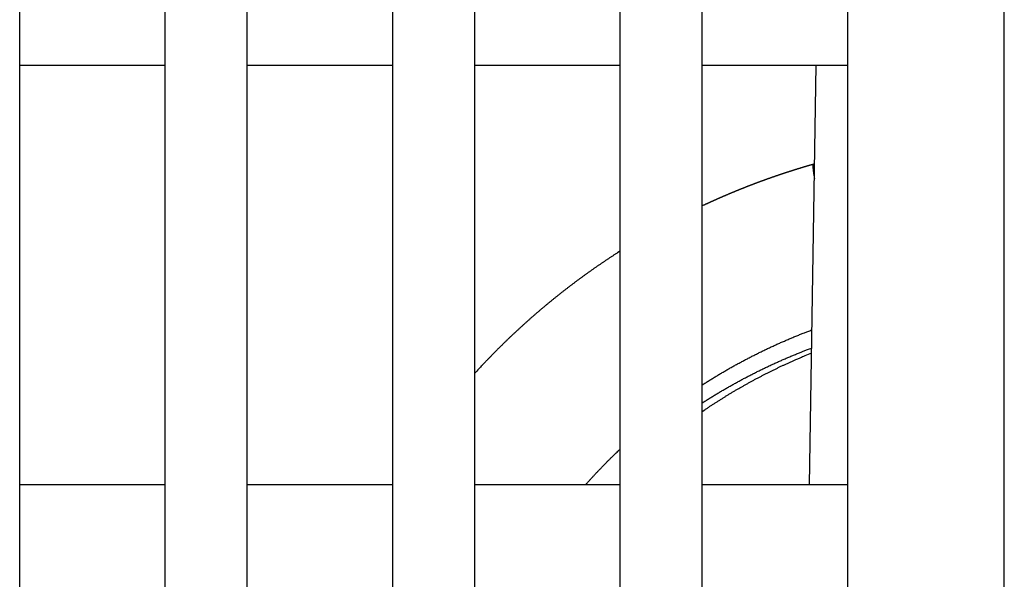
# Model space of a CAD drawing. Extents: x 117 to 1189, y 0 to 753.
# Drawn here: x 629 to 654, y 699 to 713 of the extents above; entities that cross this region are included whole.
import ezdxf

# ---------------------------------------------------------------- set-up
doc = ezdxf.new("R2010")
doc.units = 0
doc.linetypes.add('HIDDENNEW0', pattern=[4.5, 1.5, -1.5, 1.5])
doc.layers.add('MUOTOVIIVAT', color=40, linetype='HIDDENNEW0')

msp = doc.modelspace()

# ---------------------------------------------------------------- linework, layer by layer
at = {"layer": 'MUOTOVIIVAT', "color": 40, "linetype": 'CONTINUOUS'}
for p, q in [((653.91013, 634.73261), (653.91013, 728.23261)), ((628.81013, 647.23261), (628.81013, 725.43261)), ((632.51013, 725.43261), (632.51013, 647.23261)), ((634.61013, 647.23261), (634.61013, 725.43261)), ((638.31013, 725.43261), (638.31013, 647.23261)), ((640.41013, 647.23261), (640.41013, 725.43261)), ((644.11013, 725.43261), (644.11013, 647.23261)), ((646.21013, 647.23261), (646.21013, 725.43261)), ((649.91013, 725.43261), (649.91013, 698.43261)), ((628.81013, 711.93261), (632.51013, 711.93261)), ((634.61013, 711.93261), (638.31013, 711.93261)), ((640.41013, 711.93261), (644.11013, 711.93261)), ((646.21013, 711.93261), (649.91013, 711.93261)), ((648.94717, 701.23264), (649.11535, 711.93265)), ((649.00395, 704.84732), (649.00398, 704.84734)), ((632.51013, 701.23261), (628.81013, 701.23261)), ((638.31013, 701.23261), (634.61013, 701.23261)), ((644.11013, 701.23261), (640.41013, 701.23261)), ((649.91013, 701.23261), (646.21013, 701.23261)), ((648.94715, 701.23264), (648.94714, 701.23264))]:
    msp.add_line(p, q, dxfattribs=at)
for points in [[(649.04711, 709.40593), (649.03173, 709.40153, 0.00015557), (649.01635, 709.39712, 0.00014072), (649.00099, 709.39271, 0.00015562), (648.98564, 709.38828, 0.00020384), (648.97029, 709.38385, 0.00022078), (648.95494, 709.3794, 0.00021104), (648.9396, 709.37493, 0.00020785), (648.92426, 709.37045, 0.00021031), (648.90893, 709.36597, 0.00021112), (648.8936, 709.36146, 0.00021051), (648.87827, 709.35695, 0.00021031), (648.86295, 709.35242, 0.00021047), (648.84763, 709.34788, 0.00021053), (648.83232, 709.34332, 0.0002105), (648.81701, 709.33876, 0.00021049), (648.8017, 709.33418, 0.0002105), (648.7864, 709.32958, 0.00021051), (648.7711, 709.32498, 0.00021052), (648.75581, 709.32036, 0.00021052), (648.74052, 709.31573, 0.00021053), (648.72524, 709.31108, 0.00021053), (648.70995, 709.30643, 0.00021054), (648.69468, 709.30176, 0.00021055), (648.6794, 709.29707, 0.00021055), (648.66414, 709.29238, 0.00021056), (648.64887, 709.28767, 0.00021056), (648.63361, 709.28295, 0.00021057), (648.61835, 709.27821, 0.00021057), (648.6031, 709.27346, 0.00021058), (648.58785, 709.2687, 0.00021059), (648.57261, 709.26393, 0.00021059), (648.55737, 709.25914, 0.0002106), (648.54214, 709.25435, 0.0002106), (648.5269, 709.24953, 0.00021061), (648.51168, 709.24471, 0.00021062), (648.49646, 709.23987, 0.00021062), (648.48124, 709.23502, 0.00021063), (648.46602, 709.23016, 0.00021063), (648.45081, 709.22528, 0.00021064), (648.43561, 709.22039, 0.00021065), (648.42041, 709.21549, 0.00021065), (648.40521, 709.21058, 0.00021066), (648.39002, 709.20565, 0.00021066), (648.37483, 709.20071, 0.00021067), (648.35965, 709.19576, 0.00021068), (648.34447, 709.19079, 0.00021068), (648.32929, 709.18581, 0.00021069), (648.31412, 709.18082, 0.00021069), (648.29896, 709.17582, 0.0002107), (648.2838, 709.1708, 0.0002107), (648.26864, 709.16577, 0.00021071), (648.25349, 709.16073, 0.00021072), (648.23834, 709.15568, 0.00021073), (648.2232, 709.15061, 0.00021073), (648.20806, 709.14553, 0.00021074), (648.19292, 709.14043, 0.00021075), (648.17779, 709.13533, 0.00021076), (648.16267, 709.13021, 0.00021076), (648.14755, 709.12508, 0.00021077), (648.13243, 709.11993, 0.00021078), (648.11732, 709.11478, 0.00021079), (648.10221, 709.10961, 0.00021079), (648.08711, 709.10442, 0.0002108), (648.07201, 709.09923, 0.0002108), (648.05691, 709.09402, 0.0002108), (648.04183, 709.0888, 0.00021081), (648.02674, 709.08357, 0.00021081), (648.01166, 709.07832, 0.00021082), (647.99659, 709.07306, 0.00021082), (647.98152, 709.06779, 0.00021083), (647.96645, 709.06251, 0.00021084), (647.95139, 709.05721, 0.00021084), (647.93633, 709.0519, 0.00021085), (647.92128, 709.04658, 0.00021085), (647.90623, 709.04124, 0.00021086), (647.89119, 709.03589, 0.00021087), (647.87615, 709.03053, 0.00021088), (647.86112, 709.02516, 0.00021088), (647.84609, 709.01977, 0.00021089), (647.83107, 709.01437, 0.0002109), (647.81605, 709.00896, 0.00021091), (647.80104, 709.00354, 0.00021091), (647.78603, 708.9981, 0.00021092), (647.77102, 708.99265, 0.00021093), (647.75602, 708.98719, 0.00021094), (647.74103, 708.98172, 0.00021095), (647.72604, 708.97623, 0.00021096), (647.71105, 708.97073, 0.00021096), (647.69607, 708.96522, 0.00021097), (647.6811, 708.95969, 0.00021097), (647.66613, 708.95416, 0.00021098), (647.65116, 708.94861, 0.00021098), (647.6362, 708.94304, 0.00021099), (647.62125, 708.93747, 0.000211), (647.6063, 708.93188, 0.000211), (647.59135, 708.92628, 0.00021101), (647.57641, 708.92066, 0.00021102), (647.56148, 708.91504, 0.00021102), (647.54655, 708.9094, 0.00021103), (647.53162, 708.90375, 0.00021104), (647.5167, 708.89809, 0.00021105), (647.50178, 708.89241, 0.00021105), (647.48687, 708.88672, 0.00021106), (647.47197, 708.88102, 0.00021107), (647.45707, 708.8753, 0.00021108), (647.44217, 708.86958, 0.00021109), (647.42728, 708.86384, 0.0002111), (647.4124, 708.85809, 0.0002111), (647.39752, 708.85232, 0.00021111), (647.38264, 708.84655, 0.00021112), (647.36777, 708.84076, 0.00021113), (647.35291, 708.83496, 0.00021113), (647.33805, 708.82914, 0.00021113), (647.32319, 708.82331, 0.00021114), (647.30834, 708.81747, 0.00021114), (647.2935, 708.81162, 0.00021115), (647.27866, 708.80576, 0.00021115), (647.26383, 708.79988, 0.00021116), (647.249, 708.79399, 0.00021116), (647.23417, 708.78809, 0.00021117), (647.21936, 708.78218, 0.00021117), (647.20454, 708.77625, 0.00021118), (647.18974, 708.77031, 0.00021118), (647.17493, 708.76436, 0.00021119), (647.16014, 708.75839, 0.0002112), (647.14534, 708.75242, 0.0002112), (647.13056, 708.74643, 0.00021121), (647.11578, 708.74042, 0.00021122), (647.101, 708.73441, 0.00021122), (647.08623, 708.72838, 0.00021123), (647.07146, 708.72234, 0.00021124), (647.0567, 708.71629, 0.00021125), (647.04195, 708.71023, 0.00021126), (647.0272, 708.70415, 0.00021126), (647.01246, 708.69806, 0.00021127), (646.99772, 708.69196, 0.00021128), (646.98299, 708.68585, 0.00021129), (646.96826, 708.67972, 0.0002113), (646.95354, 708.67358, 0.00021132), (646.93882, 708.66743, 0.00021133), (646.92411, 708.66127, 0.00021134), (646.9094, 708.65509, 0.00021135), (646.8947, 708.6489, 0.00021136), (646.88001, 708.6427, 0.00021137), (646.86532, 708.63649, 0.00021138), (646.85064, 708.63026, 0.00021139), (646.83596, 708.62403, 0.0002114), (646.82129, 708.61778, 0.00021141), (646.80662, 708.61151, 0.00021142), (646.79196, 708.60524, 0.00021143), (646.7773, 708.59895, 0.00021144), (646.76265, 708.59265, 0.00021146), (646.74801, 708.58634, 0.00021147), (646.73337, 708.58001, 0.00021148), (646.71873, 708.57368, 0.00021149), (646.7041, 708.56733, 0.0002115), (646.68948, 708.56097, 0.00021151), (646.67486, 708.55459, 0.00021152), (646.66025, 708.54821, 0.00021153), (646.64565, 708.54181, 0.00021154), (646.63105, 708.5354, 0.00021155), (646.61645, 708.52897, 0.00021155), (646.60186, 708.52254, 0.00021155), (646.58728, 708.51609, 0.00021155), (646.5727, 708.50963, 0.00021155), (646.55813, 708.50316, 0.00021156), (646.54356, 708.49667, 0.00021156), (646.529, 708.49017, 0.00021155), (646.51445, 708.48366, 0.00021157), (646.4999, 708.47714, 0.0002116), (646.48535, 708.47061, 0.00021156), (646.47082, 708.46406, 0.00021146), (646.45628, 708.4575, 0.00021161), (646.44176, 708.45093, 0.00021199), (646.42724, 708.44435, 0.00021147), (646.41272, 708.43775, 0.00021018), (646.39822, 708.43115, 0.00021201), (646.38371, 708.42452, 0.00021631), (646.36918, 708.41788, 0.00021017), (646.35472, 708.41125, 0.00019625), (646.34035, 708.40464, 0.0002166), (646.32576, 708.39792, 0.00025819), (646.31083, 708.39103, 0.000196), (646.29681, 708.38455, 0.00006731), (646.28415, 708.37868, 0.00027645), (646.2679, 708.37112, 0.00047571), (646.24288, 708.35944, 0.00023262), (646.21013, 708.34413, 0.00012328)], [(649.0753, 709.38688), (649.0695, 709.39366, 0.01770893), (649.0641, 709.399, 0.02454675), (649.05913, 709.40285, 0.03564821), (649.05456, 709.40528, 0.05216732), (649.05043, 709.40623, 0.07649888), (649.0467, 709.40579, 0.09666271), (649.0434, 709.40391, 0.09329633), (649.0405, 709.40066, 0.07039432), (649.03803, 709.39602, 0.04750704), (649.03596, 709.39006, 0.03249067), (649.0343, 709.38276, 0.02269857), (649.03304, 709.37419, 0.01666822), (649.03219, 709.36435, 0.01257795), (649.03171, 709.35331, 0.00986482), (649.03163, 709.34106, 0.00785821), (649.03191, 709.32768, 0.00641426), (649.03256, 709.31319, 0.00537295), (649.03357, 709.29762, 0.00462177), (649.03494, 709.28096, 0.00385416), (649.03663, 709.26343, 0.00316659), (649.03862, 709.24509, 0.00303246), (649.041, 709.22547, 0.00310231), (649.04379, 709.20439, 0.00212917), (649.0466, 709.18407, 0.00079987), (649.04929, 709.16527, 0.00253315), (649.05334, 709.13958, 0.00362519), (649.06031, 709.09813, 0.00159373), (649.06989, 709.04271, 0.00081741)], [(644.11013, 707.18844), (644.05166, 707.15102, 0.00093018), (643.99334, 707.11338, 0.00093031), (643.93517, 707.07552, 0.00093054), (643.87714, 707.03745, 0.00093092), (643.81926, 706.99917, 0.00093127), (643.76153, 706.96068, 0.00093161), (643.70394, 706.92197, 0.00093195), (643.64651, 706.88305, 0.00093231), (643.58923, 706.84391, 0.00093265), (643.5321, 706.80457, 0.00093302), (643.47512, 706.76501, 0.00093336), (643.41829, 706.72524, 0.00093374), (643.36162, 706.68526, 0.00093408), (643.3051, 706.64508, 0.00093445), (643.24873, 706.60468, 0.00093482), (643.19252, 706.56407, 0.00093526), (643.13647, 706.52325, 0.00093549), (643.08057, 706.48222, 0.00093555), (643.02483, 706.44099, 0.00093552), (642.96924, 706.39955, 0.00093537), (642.91382, 706.35789, 0.00093529), (642.85855, 706.31604, 0.00093524), (642.80345, 706.27398, 0.00093521), (642.7485, 706.23171, 0.00093518), (642.69372, 706.18924, 0.00093518), (642.6391, 706.14657, 0.00093519), (642.58465, 706.10369, 0.00093523), (642.53036, 706.06061, 0.00093527), (642.47623, 706.01733, 0.00093534), (642.42228, 705.97386, 0.00093543), (642.36849, 705.93017, 0.00093554), (642.31486, 705.8863, 0.00093566), (642.26141, 705.84222, 0.0009358), (642.20813, 705.79794, 0.00093596), (642.15501, 705.75347, 0.00093614), (642.10207, 705.7088, 0.00093634), (642.0493, 705.66393, 0.00093655), (641.99671, 705.61888, 0.00093678), (641.94429, 705.57362, 0.00093703), (641.89204, 705.52817, 0.0009373), (641.83997, 705.48253, 0.00093759), (641.78808, 705.4367, 0.0009379), (641.73636, 705.39067, 0.00093821), (641.68482, 705.34446, 0.00093856), (641.63347, 705.29805, 0.00093892), (641.58229, 705.25146, 0.00093932), (641.53129, 705.20468, 0.00093969), (641.48047, 705.15771, 0.00094007), (641.42984, 705.11054, 0.00094055), (641.37939, 705.0632, 0.00094115), (641.32913, 705.01567, 0.00094141), (641.27905, 704.96795, 0.00094143), (641.22916, 704.92005, 0.00094259), (641.17945, 704.87197, 0.00094481), (641.12992, 704.82369, 0.00094274), (641.0806, 704.77525, 0.00093702), (641.03148, 704.72664, 0.00094518), (640.98251, 704.6778, 0.00096434), (640.93365, 704.6287, 0.00093704), (640.88518, 704.57963, 0.00087505), (640.83717, 704.53068, 0.00096579), (640.78861, 704.48075, 0.00115125), (640.73915, 704.42943, 0.00087413), (640.69282, 704.38115, 0.00030033), (640.65103, 704.33741, 0.00123289), (640.59781, 704.28085, 0.00212213), (640.5164, 704.19322, 0.001038), (640.41013, 704.07816, 0.00055016)], [(646.21013, 703.78338), (646.254, 703.81149, -0.00089078), (646.29797, 703.83944, -0.00089064), (646.34205, 703.86724, -0.0008904), (646.38623, 703.89488, -0.00089011), (646.43052, 703.92237, -0.00088984), (646.47491, 703.94971, -0.0008896), (646.5194, 703.97688, -0.00088936), (646.564, 704.00391, -0.00088913), (646.60869, 704.03077, -0.0008889), (646.65349, 704.05748, -0.00088869), (646.69839, 704.08403, -0.00088848), (646.74339, 704.11043, -0.00088829), (646.78849, 704.13666, -0.00088809), (646.83368, 704.16274, -0.00088793), (646.87898, 704.18866, -0.00088773), (646.92437, 704.21443, -0.00088752), (646.96986, 704.24003, -0.00088727), (647.01545, 704.26547, -0.000887), (647.06114, 704.29076, -0.00088675), (647.10692, 704.31588, -0.00088652), (647.15279, 704.34085, -0.0008863), (647.19876, 704.36565, -0.0008861), (647.24482, 704.3903, -0.00088591), (647.29098, 704.41478, -0.00088574), (647.33723, 704.4391, -0.00088557), (647.38357, 704.46326, -0.00088543), (647.43, 704.48725, -0.00088529), (647.47652, 704.51109, -0.00088518), (647.52314, 704.53476, -0.00088506), (647.56984, 704.55827, -0.00088498), (647.61663, 704.58161, -0.00088489), (647.66351, 704.60479, -0.00088484), (647.71047, 704.6278, -0.00088478), (647.75752, 704.65066, -0.00088475), (647.80466, 704.67334, -0.00088472), (647.85189, 704.69586, -0.00088474), (647.8992, 704.71822, -0.00088471), (647.94659, 704.74041, -0.00088472), (647.99407, 704.76243, -0.00088461), (648.04163, 704.78428, -0.0008844), (648.08927, 704.80597, -0.00088391), (648.13699, 704.82749, -0.00088313), (648.1848, 704.84885, -0.00088346), (648.23268, 704.87003, -0.00088474), (648.28066, 704.89105, -0.00088227), (648.32869, 704.9119, -0.00087663), (648.37679, 704.93257, -0.00088397), (648.42502, 704.9531, -0.00090163), (648.4734, 704.97348, -0.0008758), (648.52165, 704.99362, -0.0008176), (648.56969, 705.01347, -0.00090215), (648.61859, 705.03346, -0.00107507), (648.66872, 705.0537, -0.00081592), (648.71583, 705.07262, -0.00028014), (648.75845, 705.08963, -0.00115051), (648.81335, 705.11109, -0.00197916), (648.89813, 705.14365, -0.00096745), (649.00927, 705.18599, -0.0005126)], [(646.21013, 703.32412), (646.25389, 703.35215, -0.000892), (646.29775, 703.38004, -0.00089212), (646.34172, 703.40776, -0.00089172), (646.38579, 703.43533, -0.00089077), (646.42996, 703.46275, -0.00089002), (646.47423, 703.49001, -0.00088933), (646.51861, 703.51711, -0.00088866), (646.56309, 703.54407, -0.0008879), (646.60767, 703.57086, -0.0008872), (646.65235, 703.5975, -0.00088645), (646.69713, 703.62398, -0.00088575), (646.74201, 703.65031, -0.00088501), (646.78699, 703.67647, -0.00088429), (646.83207, 703.70249, -0.00088352), (646.87725, 703.72835, -0.00088304), (646.92252, 703.75405, -0.00088284), (646.9679, 703.77959, -0.00088267), (647.01337, 703.80498, -0.00088257), (647.05893, 703.8302, -0.00088245), (647.1046, 703.85527, -0.00088236), (647.15035, 703.88018, -0.00088227), (647.19621, 703.90494, -0.00088222), (647.24215, 703.92953, -0.00088216), (647.28819, 703.95396, -0.00088215), (647.33432, 703.97823, -0.00088212), (647.38054, 704.00234, -0.00088214), (647.42686, 704.02629, -0.00088215), (647.47326, 704.05008, -0.00088221), (647.51975, 704.07371, -0.00088224), (647.56634, 704.09717, -0.00088233), (647.61301, 704.12047, -0.0008824), (647.65976, 704.14362, -0.00088253), (647.70661, 704.16659, -0.00088263), (647.75354, 704.1894, -0.00088278), (647.80056, 704.21205, -0.00088292), (647.84766, 704.23453, -0.00088316), (647.89485, 704.25685, -0.00088326), (647.94212, 704.279, -0.00088331), (647.98948, 704.30098, -0.00088318), (648.03691, 704.32281, -0.00088288), (648.08443, 704.34446, -0.00088235), (648.13203, 704.36595, -0.00088156), (648.17971, 704.38726, -0.00088188), (648.22747, 704.40842, -0.00088312), (648.27532, 704.42941, -0.00088063), (648.32323, 704.45022, -0.00087497), (648.37121, 704.47086, -0.00088228), (648.4193, 704.49136, -0.00089986), (648.46756, 704.51171, -0.00087407), (648.51568, 704.53182, -0.00081596), (648.5636, 704.55164, -0.0009003), (648.61236, 704.5716, -0.00107281), (648.66236, 704.59182, -0.0008142), (648.70934, 704.61071, -0.00027961), (648.75185, 704.6277, -0.00114798), (648.80661, 704.64914, -0.00197468), (648.89116, 704.68166, -0.00096525), (649.00201, 704.72395, -0.00051144)], [(646.21013, 703.10479), (646.27546, 703.14921, -0.00134144), (646.34103, 703.19329, -0.00134078), (646.40685, 703.23701, -0.00134051), (646.47292, 703.2804, -0.00134089), (646.53923, 703.32343, -0.0013411), (646.60579, 703.36612, -0.00134129), (646.67259, 703.40845, -0.00134146), (646.73962, 703.45043, -0.00134183), (646.8069, 703.49205, -0.00134211), (646.87441, 703.53332, -0.00134254), (646.94216, 703.57422, -0.0013429), (647.01013, 703.61477, -0.00134343), (647.07834, 703.65496, -0.00134386), (647.14677, 703.69479, -0.00134447), (647.21544, 703.73425, -0.00134498), (647.28432, 703.77335, -0.0013457), (647.35343, 703.81208, -0.00134627), (647.42276, 703.85044, -0.001347), (647.49231, 703.88843, -0.00134774), (647.56207, 703.92606, -0.00134881), (647.63205, 703.9633, -0.00134928), (647.70224, 704.00018, -0.00134954), (647.77265, 704.03668, -0.00135132), (647.84326, 704.0728, -0.00135479), (647.91409, 704.10855, -0.00135228), (647.98511, 704.14391, -0.00134508), (648.0563, 704.17888, -0.00135779), (648.12777, 704.2135, -0.00138672), (648.19956, 704.24777, -0.00134811), (648.27124, 704.28154, -0.00125944), (648.34268, 704.31474, -0.00139193), (648.41549, 704.34804, -0.00166214), (648.49022, 704.38165, -0.00126135), (648.56051, 704.41298, -0.00043), (648.62414, 704.44111, -0.00178402), (648.70628, 704.47634, -0.00307615), (648.83333, 704.52945, -0.00150376), (649.00004, 704.5983, -0.00079618)], [(643.23067, 701.23261), (643.25162, 701.2562, -0.00055409), (643.27263, 701.27975, -0.000554), (643.29369, 701.30325, -0.0005539), (643.3148, 701.32671, -0.00055381), (643.33597, 701.35012, -0.00055372), (643.35719, 701.37349, -0.00055363), (643.37847, 701.39681, -0.00055355), (643.3998, 701.42009, -0.00055347), (643.42119, 701.44332, -0.00055338), (643.44262, 701.4665, -0.00055331), (643.46411, 701.48964, -0.00055323), (643.48566, 701.51274, -0.00055316), (643.50725, 701.53578, -0.00055309), (643.5289, 701.55879, -0.00055302), (643.55061, 701.58174, -0.00055296), (643.57236, 701.60465, -0.00055291), (643.59417, 701.62752, -0.00055284), (643.61604, 701.65033, -0.00055276), (643.63795, 701.6731, -0.00055273), (643.65992, 701.69583, -0.00055277), (643.68194, 701.7185, -0.0005526), (643.70401, 701.74113, -0.00055228), (643.72613, 701.76372, -0.00055262), (643.74831, 701.78625, -0.00055357), (643.77054, 701.80874, -0.00055215), (643.79282, 701.83118, -0.00054875), (643.81514, 701.85356, -0.00055347), (643.83753, 701.87592, -0.00056466), (643.86001, 701.89826, -0.00054858), (643.88245, 701.92047, -0.00051219), (643.90481, 701.9425, -0.00056531), (643.92758, 701.96482, -0.00067385), (643.95095, 701.98762, -0.00051142), (643.97291, 702.00899, -0.00017547), (643.9928, 702.02828, -0.00072142), (644.01845, 702.05296, -0.00124132), (644.05811, 702.09082, -0.0006068), (644.11013, 702.14031, -0.0003215)]]:
    msp.add_lwpolyline(points, format="xyb", dxfattribs=at)

doc.saveas('drawing.dxf')
